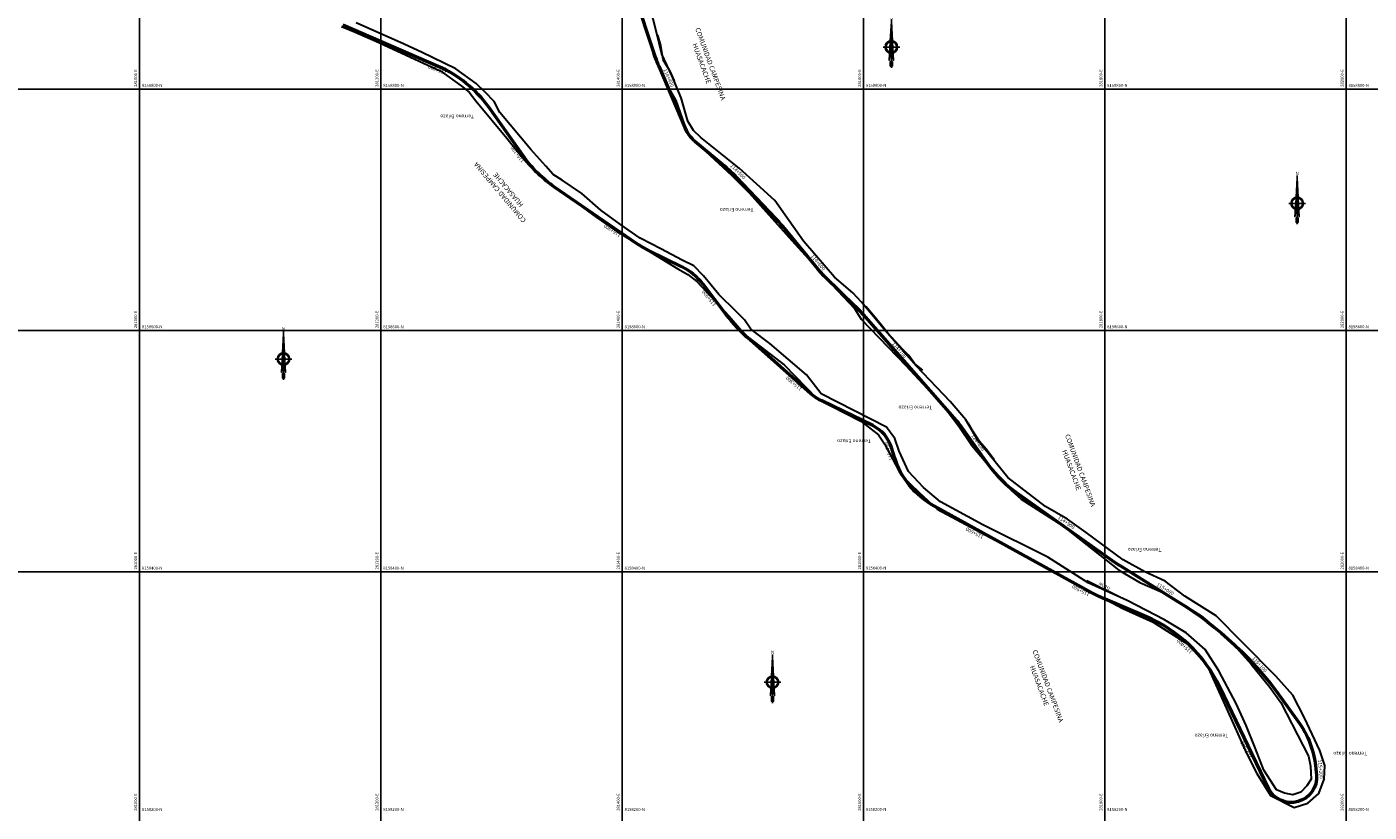
# Model space of a CAD drawing. Units: millimetres. Extents: x 229045 to 314040, y 8105558 to 8185122.
# Drawn here: x 280907 to 282019, y 8158201 to 8158852 of the extents above; entities that cross this region are included whole.
import ezdxf
from ezdxf.enums import TextEntityAlignment as Align

# ---------------------------------------------------------------- set-up
doc = ezdxf.new("R2010")
doc.units = ezdxf.units.MM
for name, color, linetype, lineweight in [('CARRETERA EXISTENTE', 251, 'Continuous', 30), ('EJE DE LA CARRETERA', 18, 'Continuous', 50), ('MUROS', 7, 'Continuous', 30)]:
    doc.layers.add(name, color=color, linetype=linetype, lineweight=lineweight)
for name, color, linetype in [('cgrid', 161, 'Continuous'), ('coordenada', 161, 'Continuous'), ('ESTACA', 5, 'Continuous'), ('NORTE', 7, 'Continuous'), ('PROGRESIVA', 5, 'Continuous'), ('TEXTO', 1, 'Continuous'), ('TOPONIMIA$GENERA', 7, 'Continuous')]:
    doc.layers.add(name, color=color, linetype=linetype)
doc.styles.add('5mm', font='simplex', dxfattribs={"height": 2.5})
doc.styles.add('ARIAL', font='ARIAL.TTF')
doc.styles.add('GAP_E-Arial', font='ARIAL.TTF')
doc.styles.add('MICKY', font='ARIAL.TTF')
doc.styles.get("Standard").update_dxf_attribs({"font": 'ARIAL.TTF'})

# ---------------------------------------------------------------- blocks, each defined once
blk = doc.blocks.new('NORTE')
h = blk.add_hatch(color=256)
h.paths.add_polyline_path([(1632.77, 664.72), (1632.05, 651.53, -0.04248), (1632.77, 651.59)])
h.paths.add_polyline_path([(1632.77, 664.72), (1632.77, 651.59, -0.04248), (1633.49, 651.53)])
h = blk.add_hatch(color=256)
h.paths.add_polyline_path([(1629.11, 647.31), (1628.49, 647.31, 0.334582), (1631.59, 643.2), (1631.63, 643.84, -0.323811)], flags=17)
h.paths.add_polyline_path([(1632.2, 643.7, -0.040114), (1631.63, 643.84), (1631.59, 643.2, 0.030384), (1632.1, 643.09)])
h.paths.add_polyline_path([(1632.2, 643.7), (1632.1, 643.09, 0.039471), (1632.77, 643.04), (1632.77, 643.66, -0.039471)])
h.paths.add_polyline_path([(1632.77, 643.04, 0.039471), (1633.44, 643.09), (1633.34, 643.7, -0.039471), (1632.77, 643.66)])
h.paths.add_polyline_path([(1637.05, 647.31, 1), (1628.49, 647.31, 0.334565), (1631.59, 643.2), (1631.63, 643.84, -0.323795), (1629.11, 647.31, -1), (1636.43, 647.31, -0.323827), (1633.91, 643.84), (1633.95, 643.2, 0.334598)])
h.paths.add_polyline_path([(1633.91, 643.84), (1633.95, 643.2, 0.334582), (1637.05, 647.31), (1636.43, 647.31, -0.323811)], flags=17)
for p, q in [((1632.77, 633.01, -86.32), (1632.77, 666.35, -86.32)), ((1627.07, 647.31, -86.32), (1638.47, 647.31, -86.32))]:
    blk.add_line(p, q)
at = {"elevation": -86.32}
for points in [[(1632.05, 651.53), (1632.77, 664.72), (1633.49, 651.53)], [(1632.01, 650.89), (1631.32, 638.17), (1632.77, 647.31), (1634.22, 638.17), (1633.53, 650.89)]]:
    blk.add_lwpolyline(points, dxfattribs=at)
for points in [[(1632.5, 637.37), (1632.01, 637.37), (1632.01, 634.28), (1632.5, 634.28)], [(1633.04, 637.37), (1633.53, 637.37), (1633.53, 634.28), (1633.04, 634.28)]]:
    blk.add_lwpolyline(points, close=True, dxfattribs=at)
for radius in [4.28, 3.66]:
    blk.add_circle((1632.77, 647.31, -86.32), radius)
at = {"style": 'ARIAL'}
blk.add_text('N', height=2.32, dxfattribs=at).set_placement((1632.82, 666.69, -86.32), align=Align.CENTER)

msp = doc.modelspace()

# ---------------------------------------------------------------- linework, layer by layer
msp.add_circle((281658.749, 8158454.58, 2451.678), 0.5)
at = {"layer": 'CARRETERA EXISTENTE'}
for points, elevation in [([(281408.591, 8158883.559), (281421.543, 8158845.698), (281426.291, 8158827.185), (281434.43, 8158808.208), (281444.583, 8158790.596), (281451.3, 8158771.007), (281455.076, 8158763.142), (281462.091, 8158754.936), (281490.894, 8158728.49), (281505.169, 8158714.29), (281540.519, 8158674.573), (281573.994, 8158637.962), (281592.598, 8158618.396), (281598.161, 8158609.567), (281635.073, 8158571.005), (281666.821, 8158536.942), (281679.022, 8158520.953), (281689.771, 8158504.685), (281709.169, 8158481.816), (281722.835, 8158467.402), (281730.781, 8158460.445), (281764.364, 8158438.893), (281811.597, 8158401.528), (281829.12, 8158391.169), (281847.621, 8158383.28), (281858.913, 8158376.995), (281879.98, 8158363.736), (281901.9, 8158345.178), (281921.38, 8158323.56), (281936.7, 8158304.551), (281946.027, 8158291.829), (281964.559, 8158255.96), (281968.852, 8158247.454), (281970.386, 8158239.07), (281971.161, 8158228.29), (281967.496, 8158222.709), (281962.419, 8158217.407), (281955.783, 8158215.298), (281949.029, 8158216.634), (281942.27, 8158219.601), (281931.832, 8158235.697), (281924.181, 8158255.639), (281917.114, 8158272.67), (281908.951, 8158290.936), (281894.664, 8158317.951), (281883.294, 8158335.698), (281867.447, 8158349.596), (281849.552, 8158360.351), (281818.575, 8158376.411), (281786.207, 8158391.043), (281752.691, 8158412.204), (281699.057, 8158439.192), (281663.743, 8158457.986), (281649.708, 8158469.952), (281637.292, 8158483.166), (281629.476, 8158500.104), (281626.041, 8158510.477), (281619.119, 8158520.02), (281565.037, 8158547.599), (281552.874, 8158563.261), (281537.678, 8158576.267), (281522.424, 8158589.208), (281506.758, 8158601.27), (281501.298, 8158608.967), (281494.587, 8158615.845), (281480.125, 8158629.86), (281467.532, 8158645.505), (281459.544, 8158653.658), (281449.77, 8158658.418), (281432.142, 8158667.891), (281414.994, 8158676.567), (281398.608, 8158688.027), (281382.376, 8158699.721), (281366.543, 8158713.608), (281350.387, 8158724.788), (281342.689, 8158729.257), (281336.674, 8158736.308), (281324.341, 8158750.057), (281298.59, 8158780.829), (281293.804, 8158789.79), (281286.574, 8158797.56), (281279.003, 8158804.897), (281262.082, 8158816.865), (281233.74, 8158830.679), (281216.377, 8158838.718), (281197.387, 8158846.915), (281179.565, 8158854.944)], 5456.478), ([(281167.404, 8158852.057), (281178.177, 8158847.549), (281195.976, 8158839.858), (281249.652, 8158814.949), (281266.443, 8158802.893), (281273.239, 8158797.531), (281278.615, 8158790.436), (281304.46, 8158759.58), (281316.944, 8158743.986), (281323.002, 8158737.019), (281330.564, 8158728.991), (281338.451, 8158723.394), (281378.494, 8158694.065), (281395.347, 8158682.481), (281411.929, 8158672.082), (281446.264, 8158651.269), (281454.564, 8158646.583), (281461.877, 8158640.593), (281488.571, 8158612.096), (281502.131, 8158596.239), (281534.26, 8158571.581), (281561.571, 8158543.461), (281597.897, 8158524.988), (281612.426, 8158513.627), (281617.525, 8158506.093), (281631.243, 8158480.189), (281646.287, 8158465.953), (281661.172, 8158452.11), (281713.186, 8158424.275), (281766.604, 8158395.479), (281814.922, 8158369.72), (281840.252, 8158358.493), (281862.87, 8158344.033), (281871.383, 8158338.605), (281878.825, 8158330.825), (281884.55, 8158323.159), (281900.812, 8158286.854), (281917.156, 8158250.492), (281926.042, 8158232.951), (281937.378, 8158214.874), (281957.104, 8158204.776), (281968.278, 8158208.467), (281977.306, 8158216.44), (281981.837, 8158228.307), (281982.47, 8158239.54), (281978.387, 8158252.081), (281965.508, 8158279.026), (281955.927, 8158297.947), (281941.91, 8158313.642), (281914.131, 8158341.578), (281892.196, 8158363.711), (281866.497, 8158380.053), (281850.105, 8158392.316), (281833.264, 8158400.041), (281815.283, 8158410.079), (281784.57, 8158432.819), (281769.175, 8158443.85), (281750.873, 8158454.278), (281719.551, 8158478.26), (281694.977, 8158508.788), (281684.746, 8158526.038), (281671.932, 8158541.33), (281643.964, 8158570.565), (281618.036, 8158600.029), (281598.37, 8158623.623), (281591.236, 8158631.401), (281575.86, 8158644.206), (281550.202, 8158674.093), (281526.647, 8158707.926), (281511.584, 8158721.312), (281497.096, 8158734.666), (281465.316, 8158760.023), (281459.179, 8158765.922), (281454.44, 8158773.543), (281449.035, 8158792.976), (281441.087, 8158811.33), (281432.979, 8158829.073), (281428.181, 8158848.553), (281423.096, 8158867.883)], 5460.478)]:
    msp.add_lwpolyline(points, dxfattribs=dict(at, elevation=elevation))
at = {"layer": 'cgrid'}
for p, q in [((281000, 8155428.169), (281000, 8162232.29)), ((281200, 8155428.169), (281200, 8162232.29)), ((281400, 8155428.169), (281400, 8162232.29)), ((281600, 8155428.169), (281600, 8162232.29)), ((281800, 8155428.169), (281800, 8162232.29)), ((282000, 8155428.169), (282000, 8162232.29)), ((266126.072, 8158800), (284117.359, 8158800)), ((266126.072, 8158600), (284117.359, 8158600)), ((266126.072, 8158400), (284117.359, 8158400))]:
    msp.add_line(p, q, dxfattribs=at)
at = {"layer": 'EJE DE LA CARRETERA', "elevation": 2451.678}
msp.add_lwpolyline([(281391.177, 8158935.884), (281427.434, 8158826.64, 0.02027166), (281430.297, 8158819.057), (281451.837, 8158768.326, 0.11994026), (281460.314, 8158756.948), (281481.522, 8158739.38, -0.02969255), (281494.532, 8158727.232), (281527.134, 8158692.95, -0.01771997), (281534.18, 8158684.993), (281562.242, 8158650.951, 0.02758348), (281568.219, 8158644.465), (281593.225, 8158620.165, -0.01993282), (281601.459, 8158611.498), (281676.754, 8158525.647, -0.02527446), (281683.024, 8158517.724), (281703.396, 8158489.122, 0.0844139), (281727.149, 8158465.461), (281808.117, 8158408.263, 0.01497342), (281813.109, 8158404.956), (281860.934, 8158375.295, -0.09807188), (281946.171, 8158295.783), (281960.276, 8158276.218, -0.13367065), (281975.035, 8158236.871), (281975.497, 8158231.921, -0.836315), (281935.666, 8158220.86), (281895.269, 8158304.767, 0.18208827), (281834.059, 8158363.162), (281798.352, 8158378.328, -0.02538753), (281789.225, 8158382.764), (281658.749, 8158454.58, -0.19444725), (281625.618, 8158495.257), (281623.195, 8158503.105, 0.20772041), (281607.637, 8158521.241), (281565.461, 8158541.725, -0.06774708), (281556.48, 8158547.706), (281505.978, 8158592.242, -0.0488082), (281486.052, 8158613.608), (281467.113, 8158638.366, 0.11535254), (281449.527, 8158652.825), (281421.837, 8158666.489, -0.03577106), (281411.972, 8158672.267), (281343.926, 8158718.964, -0.08809489), (281318.999, 8158743.485), (281289.431, 8158785.087, 0.13705394), (281247.606, 8158818.944), (281168.619, 8158853.095, -0.14749527)], format="xyb", dxfattribs=at)
at = {"layer": 'ESTACA'}
for p, q in [((281174.588, 8158851.603, 2451.678), (281173.794, 8158849.767, 2451.678)), ((281183.767, 8158847.635, 2451.678), (281182.973, 8158845.799, 2451.678)), ((281192.946, 8158843.666, 2451.678), (281192.152, 8158841.83, 2451.678)), ((281202.124, 8158839.697, 2451.678), (281201.331, 8158837.862, 2451.678)), ((281420.344, 8158844.829, 2451.678), (281422.242, 8158845.459, 2451.678)), ((281211.303, 8158835.729, 2451.678), (281210.51, 8158833.893, 2451.678)), ((281220.482, 8158831.76, 2451.678), (281219.688, 8158829.925, 2451.678)), ((281229.661, 8158827.792, 2451.678), (281228.867, 8158825.956, 2451.678)), ((281423.494, 8158835.338, 2451.678), (281425.392, 8158835.968, 2451.678)), ((281426.647, 8158825.842, 2451.678), (281428.542, 8158826.482, 2451.678)), ((281238.84, 8158823.823, 2451.678), (281238.046, 8158821.988, 2451.678)), ((281248.019, 8158819.855, 2451.678), (281247.225, 8158818.019, 2451.678)), ((281257.073, 8158815.388, 2451.678), (281256.099, 8158813.641, 2451.678)), ((281430.313, 8158816.46, 2451.678), (281432.154, 8158817.242, 2451.678)), ((281265.636, 8158810.041, 2451.678), (281264.493, 8158808.399, 2451.678)), ((281273.622, 8158803.865, 2451.678), (281272.321, 8158802.346, 2451.678)), ((281434.222, 8158807.256, 2451.678), (281436.063, 8158808.037, 2451.678)), ((281280.952, 8158796.922, 2451.678), (281279.506, 8158795.541, 2451.678)), ((281438.13, 8158798.051, 2451.678), (281439.971, 8158798.833, 2451.678)), ((281287.552, 8158789.283, 2451.678), (281285.975, 8158788.052, 2451.678)), ((281293.452, 8158781.155, 2451.678), (281291.822, 8158779.996, 2451.678)), ((281442.038, 8158788.846, 2451.678), (281443.879, 8158789.628, 2451.678)), ((281299.246, 8158773.004, 2451.678), (281297.615, 8158771.845, 2451.678)), ((281445.946, 8158779.642, 2451.678), (281447.787, 8158780.423, 2451.678)), ((281449.855, 8158770.437, 2451.678), (281451.696, 8158771.219, 2451.678)), ((281305.039, 8158764.853, 2451.678), (281303.409, 8158763.694, 2451.678)), ((281454.665, 8158761.432, 2451.678), (281456.265, 8158762.633, 2451.678)), ((281310.832, 8158756.702, 2451.678), (281309.202, 8158755.543, 2451.678)), ((281316.625, 8158748.551, 2451.678), (281314.995, 8158747.392, 2451.678)), ((281461.954, 8158754.291, 2451.678), (281463.229, 8158755.831, 2451.678)), ((281469.655, 8158747.912, 2451.678), (281470.931, 8158749.452, 2451.678)), ((281322.473, 8158740.495, 2451.678), (281320.896, 8158739.265, 2451.678)), ((281477.356, 8158741.533, 2451.678), (281478.632, 8158743.073, 2451.678)), ((281484.966, 8158735.103, 2451.678), (281486.297, 8158736.596, 2451.678)), ((281328.945, 8158733.009, 2451.678), (281327.499, 8158731.627, 2451.678)), ((281336.131, 8158726.206, 2451.678), (281334.831, 8158724.687, 2451.678)), ((281492.156, 8158728.252, 2451.678), (281493.583, 8158729.653, 2451.678)), ((281343.962, 8158720.155, 2451.678), (281342.819, 8158718.513, 2451.678)), ((281352.2, 8158714.499, 2451.678), (281351.069, 8158712.85, 2451.678)), ((281499.05, 8158721.03, 2451.678), (281500.499, 8158722.408, 2451.678)), ((281505.941, 8158713.783, 2451.678), (281507.391, 8158715.162, 2451.678)), ((281360.445, 8158708.84, 2451.678), (281359.314, 8158707.191, 2451.678)), ((281368.691, 8158703.182, 2451.678), (281367.559, 8158701.533, 2451.678)), ((281512.833, 8158706.537, 2451.678), (281514.282, 8158707.915, 2451.678)), ((281376.936, 8158697.524, 2451.678), (281375.804, 8158695.875, 2451.678)), ((281385.181, 8158691.866, 2451.678), (281384.05, 8158690.217, 2451.678)), ((281519.724, 8158699.29, 2451.678), (281521.173, 8158700.669, 2451.678)), ((281526.613, 8158692.045, 2451.678), (281528.065, 8158693.42, 2451.678)), ((281393.426, 8158686.207, 2451.678), (281392.295, 8158684.558, 2451.678)), ((281533.199, 8158684.611, 2451.678), (281534.739, 8158685.887, 2451.678)), ((281401.672, 8158680.549, 2451.678), (281400.54, 8158678.9, 2451.678)), ((281409.917, 8158674.891, 2451.678), (281408.785, 8158673.242, 2451.678)), ((281418.248, 8158669.522, 2451.678), (281417.26, 8158667.783, 2451.678)), ((281539.559, 8158676.897, 2451.678), (281541.102, 8158678.169, 2451.678)), ((281545.919, 8158669.18, 2451.678), (281547.463, 8158670.453, 2451.678)), ((281427.103, 8158665.005, 2451.678), (281426.218, 8158663.212, 2451.678)), ((281436.07, 8158660.58, 2451.678), (281435.185, 8158658.787, 2451.678)), ((281552.28, 8158661.464, 2451.678), (281553.823, 8158662.736, 2451.678)), ((281445.038, 8158656.155, 2451.678), (281444.153, 8158654.361, 2451.678)), ((281453.989, 8158651.507, 2451.678), (281452.947, 8158649.801, 2451.678)), ((281558.641, 8158653.748, 2451.678), (281560.184, 8158655.02, 2451.678)), ((281565.193, 8158646.105, 2451.678), (281566.644, 8158647.482, 2451.678)), ((281462.105, 8158645.357, 2451.678), (281460.744, 8158643.892, 2451.678)), ((281468.839, 8158637.756, 2451.678), (281467.25, 8158636.541, 2451.678)), ((281572.346, 8158639.06, 2451.678), (281573.74, 8158640.494, 2451.678)), ((281474.914, 8158629.814, 2451.678), (281473.326, 8158628.599, 2451.678)), ((281579.518, 8158632.091, 2451.678), (281580.911, 8158633.525, 2451.678)), ((281586.689, 8158625.121, 2451.678), (281588.083, 8158626.556, 2451.678)), ((281480.99, 8158621.871, 2451.678), (281479.402, 8158620.656, 2451.678)), ((281487.065, 8158613.931, 2451.678), (281485.479, 8158612.712, 2451.678)), ((281593.844, 8158618.153, 2451.678), (281595.255, 8158619.57, 2451.678)), ((281493.377, 8158606.263, 2451.678), (281491.876, 8158604.941, 2451.678)), ((281600.642, 8158610.913, 2451.678), (281602.145, 8158612.233, 2451.678)), ((281607.236, 8158603.395, 2451.678), (281608.739, 8158604.714, 2451.678)), ((281500.186, 8158599.033, 2451.678), (281498.776, 8158597.614, 2451.678)), ((281507.464, 8158592.265, 2451.678), (281506.141, 8158590.765, 2451.678)), ((281613.829, 8158595.877, 2451.678), (281615.333, 8158597.196, 2451.678)), ((281514.964, 8158585.651, 2451.678), (281513.641, 8158584.151, 2451.678)), ((281620.423, 8158588.359, 2451.678), (281621.927, 8158589.678, 2451.678)), ((281627.017, 8158580.841, 2451.678), (281628.52, 8158582.16, 2451.678)), ((281522.464, 8158579.037, 2451.678), (281521.142, 8158577.536, 2451.678)), ((281529.965, 8158572.422, 2451.678), (281528.642, 8158570.922, 2451.678)), ((281633.611, 8158573.323, 2451.678), (281635.114, 8158574.641, 2451.678)), ((281537.465, 8158565.808, 2451.678), (281536.142, 8158564.308, 2451.678)), ((281544.965, 8158559.194, 2451.678), (281543.642, 8158557.694, 2451.678)), ((281640.204, 8158565.805, 2451.678), (281641.708, 8158567.123, 2451.678)), ((281646.798, 8158558.286, 2451.678), (281648.302, 8158559.605, 2451.678)), ((281552.465, 8158552.58, 2451.678), (281551.142, 8158551.08, 2451.678)), ((281653.392, 8158550.768, 2451.678), (281654.895, 8158552.087, 2451.678)), ((281560.005, 8158546.161, 2451.678), (281558.829, 8158544.543, 2451.678)), ((281568.544, 8158541.34, 2451.678), (281567.671, 8158539.541, 2451.678)), ((281577.54, 8158536.971, 2451.678), (281576.666, 8158535.172, 2451.678)), ((281659.986, 8158543.25, 2451.678), (281661.489, 8158544.569, 2451.678)), ((281666.579, 8158535.732, 2451.678), (281668.083, 8158537.051, 2451.678)), ((281586.535, 8158532.602, 2451.678), (281585.661, 8158530.803, 2451.678)), ((281595.53, 8158528.233, 2451.678), (281594.656, 8158526.434, 2451.678)), ((281673.173, 8158528.214, 2451.678), (281674.677, 8158529.533, 2451.678)), ((281604.525, 8158523.864, 2451.678), (281603.651, 8158522.065, 2451.678)), ((281613.389, 8158518.86, 2451.678), (281612.172, 8158517.272, 2451.678)), ((281679.606, 8158520.635, 2451.678), (281681.182, 8158521.865, 2451.678)), ((281685.459, 8158512.582, 2451.678), (281687.088, 8158513.742, 2451.678)), ((281620.401, 8158511.335, 2451.678), (281618.732, 8158510.233, 2451.678)), ((281691.26, 8158504.437, 2451.678), (281692.889, 8158505.597, 2451.678)), ((281624.587, 8158501.988, 2451.678), (281622.676, 8158501.398, 2451.678)), ((281627.594, 8158492.5, 2451.678), (281625.713, 8158491.822, 2451.678)), ((281697.062, 8158496.292, 2451.678), (281698.691, 8158497.452, 2451.678)), ((281631.587, 8158483.497, 2451.678), (281629.822, 8158482.558, 2451.678)), ((281702.867, 8158488.143, 2451.678), (281704.491, 8158489.312, 2451.678)), ((281709.166, 8158480.254, 2451.678), (281710.665, 8158481.578, 2451.678)), ((281636.822, 8158475.155, 2451.678), (281635.208, 8158473.974, 2451.678)), ((281716.222, 8158473.032, 2451.678), (281717.58, 8158474.5, 2451.678)), ((281643.191, 8158467.642, 2451.678), (281641.761, 8158466.244, 2451.678)), ((281650.564, 8158461.113, 2451.678), (281649.349, 8158459.525, 2451.678)), ((281723.963, 8158466.551, 2451.678), (281725.168, 8158468.147, 2451.678)), ((281732.126, 8158460.721, 2451.678), (281733.28, 8158462.355, 2451.678)), ((281658.792, 8158455.701, 2451.678), (281657.815, 8158453.955, 2451.678)), ((281667.545, 8158450.88, 2451.678), (281666.581, 8158449.128, 2451.678)), ((281740.293, 8158454.951, 2451.678), (281741.447, 8158456.585, 2451.678)), ((281748.461, 8158449.182, 2451.678), (281749.615, 8158450.815, 2451.678)), ((281676.306, 8158446.058, 2451.678), (281675.342, 8158444.306, 2451.678)), ((281685.067, 8158441.236, 2451.678), (281684.102, 8158439.484, 2451.678)), ((281693.827, 8158436.414, 2451.678), (281692.863, 8158434.662, 2451.678)), ((281756.629, 8158443.412, 2451.678), (281757.783, 8158445.045, 2451.678)), ((281764.796, 8158437.642, 2451.678), (281765.95, 8158439.275, 2451.678)), ((281702.588, 8158431.592, 2451.678), (281701.623, 8158429.84, 2451.678)), ((281711.348, 8158426.77, 2451.678), (281710.384, 8158425.018, 2451.678)), ((281772.964, 8158431.872, 2451.678), (281774.118, 8158433.506, 2451.678)), ((281781.131, 8158426.102, 2451.678), (281782.285, 8158427.736, 2451.678)), ((281720.109, 8158421.948, 2451.678), (281719.145, 8158420.196, 2451.678)), ((281728.87, 8158417.126, 2451.678), (281727.905, 8158415.374, 2451.678)), ((281789.299, 8158420.332, 2451.678), (281790.453, 8158421.966, 2451.678)), ((281797.466, 8158414.563, 2451.678), (281798.62, 8158416.196, 2451.678)), ((281737.63, 8158412.304, 2451.678), (281736.666, 8158410.552, 2451.678)), ((281746.391, 8158407.482, 2451.678), (281745.426, 8158405.73, 2451.678)), ((281755.151, 8158402.66, 2451.678), (281754.187, 8158400.908, 2451.678)), ((281805.634, 8158408.793, 2451.678), (281806.788, 8158410.426, 2451.678)), ((281814.007, 8158403.222, 2451.678), (281815.062, 8158404.922, 2451.678)), ((281763.912, 8158397.838, 2451.678), (281762.948, 8158396.086, 2451.678)), ((281772.673, 8158393.016, 2451.678), (281771.708, 8158391.264, 2451.678)), ((281822.506, 8158397.951, 2451.678), (281823.56, 8158399.651, 2451.678)), ((281831.004, 8158392.681, 2451.678), (281832.058, 8158394.38, 2451.678)), ((281781.433, 8158388.194, 2451.678), (281780.469, 8158386.442, 2451.678)), ((281790.19, 8158383.376, 2451.678), (281789.235, 8158381.619, 2451.678)), ((281839.502, 8158387.41, 2451.678), (281840.556, 8158389.11, 2451.678)), ((281848, 8158382.139, 2451.678), (281849.055, 8158383.839, 2451.678)), ((281799.114, 8158379.091, 2451.678), (281798.332, 8158377.25, 2451.678)), ((281808.318, 8158375.181, 2451.678), (281807.536, 8158373.341, 2451.678)), ((281817.522, 8158371.272, 2451.678), (281816.741, 8158369.431, 2451.678)), ((281856.499, 8158376.869, 2451.678), (281857.553, 8158378.569, 2451.678)), ((281864.956, 8158371.567, 2451.678), (281866.04, 8158373.247, 2451.678)), ((281826.727, 8158367.363, 2451.678), (281825.945, 8158365.522, 2451.678)), ((281835.939, 8158363.438, 2451.678), (281835.132, 8158361.608, 2451.678)), ((281844.986, 8158358.993, 2451.678), (281844.03, 8158357.236, 2451.678)), ((281873.238, 8158366.023, 2451.678), (281874.378, 8158367.667, 2451.678)), ((281881.331, 8158360.207, 2451.678), (281882.525, 8158361.812, 2451.678)), ((281853.632, 8158353.81, 2451.678), (281852.533, 8158352.139, 2451.678)), ((281861.816, 8158347.925, 2451.678), (281860.582, 8158346.351, 2451.678)), ((281889.226, 8158354.125, 2451.678), (281890.473, 8158355.688, 2451.678)), ((281896.914, 8158347.782, 2451.678), (281898.212, 8158349.303, 2451.678)), ((281869.483, 8158341.379, 2451.678), (281868.122, 8158339.914, 2451.678)), ((281904.386, 8158341.187, 2451.678), (281905.734, 8158342.664, 2451.678)), ((281911.634, 8158334.347, 2451.678), (281913.03, 8158335.778, 2451.678)), ((281876.577, 8158334.218, 2451.678), (281875.099, 8158332.871, 2451.678)), ((281883.051, 8158326.492, 2451.678), (281881.466, 8158325.272, 2451.678)), ((281918.649, 8158327.268, 2451.678), (281920.093, 8158328.652, 2451.678)), ((281888.86, 8158318.253, 2451.678), (281887.179, 8158317.17, 2451.678)), ((281925.426, 8158319.96, 2451.678), (281926.915, 8158321.295, 2451.678)), ((281931.955, 8158312.43, 2451.678), (281933.487, 8158313.715, 2451.678)), ((281893.962, 8158309.559, 2451.678), (281892.197, 8158308.62, 2451.678)), ((281938.229, 8158304.687, 2451.678), (281939.804, 8158305.92, 2451.678)), ((281898.406, 8158300.557, 2451.678), (281896.604, 8158299.689, 2451.678)), ((281902.744, 8158291.547, 2451.678), (281900.942, 8158290.679, 2451.678)), ((281944.242, 8158296.739, 2451.678), (281945.857, 8158297.919, 2451.678)), ((281907.082, 8158282.537, 2451.678), (281905.28, 8158281.669, 2451.678)), ((281950.091, 8158288.636, 2451.678), (281951.713, 8158289.805, 2451.678)), ((281955.939, 8158280.524, 2451.678), (281957.561, 8158281.694, 2451.678)), ((281911.42, 8158273.526, 2451.678), (281909.618, 8158272.659, 2451.678)), ((281961.678, 8158272.397, 2451.678), (281963.356, 8158273.484, 2451.678)), ((281915.758, 8158264.516, 2451.678), (281913.956, 8158263.649, 2451.678)), ((281966.517, 8158263.796, 2451.678), (281968.318, 8158264.666, 2451.678)), ((281920.096, 8158255.506, 2451.678), (281918.294, 8158254.639, 2451.678)), ((281970.246, 8158254.659, 2451.678), (281972.141, 8158255.298, 2451.678)), ((281924.434, 8158246.496, 2451.678), (281922.632, 8158245.628, 2451.678)), ((281928.771, 8158237.486, 2451.678), (281926.969, 8158236.618, 2451.678)), ((281972.806, 8158245.129, 2451.678), (281974.766, 8158245.526, 2451.678)), ((281933.109, 8158228.476, 2451.678), (281931.307, 8158227.608, 2451.678)), ((281974.126, 8158225.696, 2451.678), (281976.079, 8158225.269, 2451.678)), ((281974.173, 8158235.336, 2451.678), (281976.165, 8158235.522, 2451.678)), ((281937.488, 8158219.596, 2451.678), (281935.778, 8158218.559, 2451.678)), ((281969.993, 8158217.215, 2451.678), (281971.534, 8158215.94, 2451.678)), ((281944.146, 8158212.912, 2451.678), (281943.102, 8158211.206, 2451.678)), ((281953.127, 8158210.023, 2451.678), (281952.981, 8158208.028, 2451.678)), ((281962.433, 8158211.572, 2451.678), (281963.217, 8158209.733, 2451.678))]:
    msp.add_line(p, q, dxfattribs=at)
at = {"layer": 'MUROS'}
for p, q in [((281429.365, 8158844.95, 4790.094), (281431.858, 8158836.292, 4790.094)), ((281431.858, 8158836.292, 4790.094), (281433.683, 8158824.539, 4790.094)), ((281433.683, 8158824.539, 4790.094), (281439.143, 8158815.469, 4790.094)), ((281439.143, 8158815.469, 4790.094), (281442.998, 8158806.91, 4790.094)), ((281608.238, 8158612.642, 4790.094), (281602.033, 8158619.985, 4790.094)), ((281614.586, 8158604.782, 4790.094), (281608.238, 8158612.642, 4790.094)), ((281620.243, 8158597.876, 4790.094), (281614.586, 8158604.782, 4790.094)), ((281626.515, 8158590.885, 4790.094), (281620.243, 8158597.876, 4790.094)), ((281632.333, 8158584.738, 4790.094), (281626.515, 8158590.885, 4790.094)), ((281637.548, 8158579.264, 4790.094), (281632.333, 8158584.738, 4790.094)), ((281642.231, 8158572.816, 4790.094), (281637.548, 8158579.264, 4790.094)), ((281649.147, 8158567.27, 4790.094), (281642.231, 8158572.816, 4790.094)), ((281691.338, 8158515.775, 4790.094), (281686.877, 8158523.516, 4790.094)), ((281696.293, 8158508.162, 4790.094), (281691.338, 8158515.775, 4790.094)), ((281702.073, 8158501.553, 4790.094), (281696.293, 8158508.162, 4790.094)), ((281708.329, 8158493.016, 4790.094), (281702.073, 8158501.553, 4790.094)), ((281785.168, 8158392.927, 7655.129), (281810.745, 8158380.115, 7655.129))]:
    msp.add_line(p, q, dxfattribs=at)

# ---------------------------------------------------------------- block references
at = {"layer": 'NORTE', "xscale": 1.210224364563171, "yscale": 1.210224364563171, "zscale": 1.210224364563171}
for p in [(279647.111, 8158051.592, 104.463), (279983.408, 8157922.035, 104.463), (279143.319, 8157793.07, 104.463), (279548.6, 8157525.277, 104.463)]:
    msp.add_blockref('NORTE', p, dxfattribs=at)

# ---------------------------------------------------------------- texts
at = {"layer": 'coordenada'}
for s, p in [('281000-E', (280998, 8158802)), ('281200-E', (281198, 8158802)), ('281400-E', (281398, 8158802)), ('281600-E', (281598, 8158802)), ('281800-E', (281798, 8158802)), ('282000-E', (281998, 8158802)), ('281000-E', (280998, 8158602)), ('281200-E', (281198, 8158602)), ('281400-E', (281398, 8158602)), ('281800-E', (281798, 8158602)), ('282000-E', (281998, 8158602)), ('281000-E', (280998, 8158402)), ('281200-E', (281198, 8158402)), ('281400-E', (281398, 8158402)), ('281600-E', (281598, 8158402)), ('282000-E', (281998, 8158402)), ('281000-E', (280998, 8158202)), ('281200-E', (281198, 8158202)), ('281400-E', (281398, 8158202)), ('281600-E', (281598, 8158202)), ('281800-E', (281798, 8158202)), ('282000-E', (281998, 8158202))]:
    msp.add_text(s, height=2.5, rotation=90, dxfattribs=at).set_placement(p)
for s, p in [('8158800-N', (281002, 8158802)), ('8158800-N', (281202, 8158802)), ('8158800-N', (281402, 8158802)), ('8158800-N', (281602, 8158802)), ('8158800-N', (281802, 8158802)), ('8158800-N', (282002, 8158802)), ('8158600-N', (281002, 8158602)), ('8158600-N', (281202, 8158602)), ('8158600-N', (281402, 8158602)), ('8158600-N', (281802, 8158602)), ('8158600-N', (282002, 8158602)), ('8158400-N', (281002, 8158402)), ('8158400-N', (281202, 8158402)), ('8158400-N', (281402, 8158402)), ('8158400-N', (281602, 8158402)), ('8158400-N', (282002, 8158402)), ('8158200-N', (281002, 8158202)), ('8158200-N', (281202, 8158202)), ('8158200-N', (281402, 8158202)), ('8158200-N', (281602, 8158202)), ('8158200-N', (281802, 8158202)), ('8158200-N', (282002, 8158202))]:
    msp.add_text(s, height=2.5, dxfattribs=at).set_placement(p)
at = {"layer": 'MUROS', "color": 2, "style": '5mm'}
msp.add_text('MURO', height=2.5, rotation=331.864714, dxfattribs=at).set_placement((281794.673, 8158389.615, 5053.413))
at = {"layer": 'PROGRESIVA', "style": 'GAP_E-Arial'}
for s, rotation, p in [('116+200', 157.863856, (281254.708, 8158814.307, 2451.678)), ('114+400', 293.628229, (281433.999, 8158816.13, 2451.678)), ('116+100', 126.657914, (281319.068, 8158740.506, 2451.678)), ('114+500', 315.096554, (281489.24, 8158736.279, 2451.678)), ('116+000', 146.795788, (281399.273, 8158679.808, 2451.678)), ('114+600', 310.1221, (281556.09, 8158661.56, 2451.678)), ('115+900', 128.669894, (281478.038, 8158621.578, 2451.678)), ('114+700', 311.874504, (281623.37, 8158588.95, 2451.678)), ('115+800', 139.847041, (281549.398, 8158552.205, 2451.678)), ('114+800', 306.083257, (281689.175, 8158512.866, 2451.678)), ('115+700', 108.411329, (281624.634, 8158493.012, 2451.678)), ('115+600', 152.426113, (281699.821, 8158429.891, 2451.678)), ('114+900', 325.383741, (281760.745, 8158444.368, 2451.678)), ('115+500', 152.426113, (281787.814, 8158382.176, 2451.678)), ('115+000', 328.81514, (281842.653, 8158388.674, 2451.678)), ('115+400', 137.121005, (281872.863, 8158333.996, 2451.678)), ('115+100', 312.504688, (281921.793, 8158328.182, 2451.678)), ('115+300', 117.410767, (281921.946, 8158246.135, 2451.678)), ('115+200', 275.955842, (281976.612, 8158244.359, 2451.678))]:
    msp.add_text(s, height=3, rotation=rotation, dxfattribs=at).set_placement(p)
at = {"layer": 'TEXTO', "lineweight": 30, "char_height": 4, "attachment_point": 1, "style": 'MICKY'}
for insert, rotation in [((281462.84, 8158855.349), 290), ((281320.172, 8158685.866), 130), ((281769.355, 8158518.484), 290), ((281742.325, 8158339.701), 290.483575)]:
    msp.add_mtext_dynamic_manual_height_columns('{\\W3.298;\\T1.072; \\W1;COMUNIDAD CAMPESINA \\P\\W6.3004;  \\W1;HUASACACHE}', width=83.43478, gutter_width=12.5, heights=[0], dxfattribs=dict(at, insert=insert, rotation=rotation))
at = {"layer": 'TOPONIMIA$GENERA', "linetype": 'Continuous', "style": 'ARIAL'}
for p in [(281277.177, 8158779.044), (281508.84, 8158701.63), (281656.952, 8158537.821), (281606.103, 8158509.878), (281846.892, 8158419.966), (281902.366, 8158265.947), (282017.339, 8158250.975)]:
    msp.add_text('Terreno Eriazo', height=3, rotation=180, dxfattribs=at).set_placement(p)

doc.saveas('drawing.dxf')
